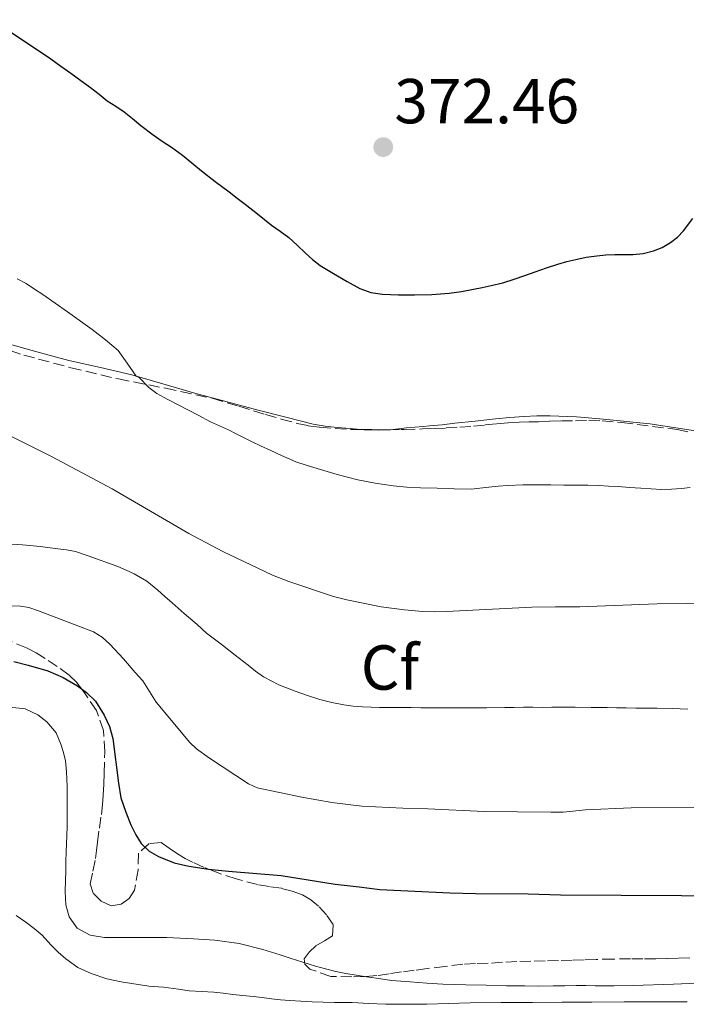
# Model space of a CAD drawing. Units: metres. Extents: x 605077 to 608557, y 4659819 to 4662180.
# Drawn here: x 607652 to 607757, y 4660734 to 4660890 of the extents above; entities that cross this region are included whole.
import ezdxf
from ezdxf.enums import TextEntityAlignment as Align

# ---------------------------------------------------------------- set-up
doc = ezdxf.new("R2010")
doc.units = ezdxf.units.M
doc.header["$MEASUREMENT"] = 0
doc.linetypes.add('DGN Style 3', pattern=[2.435890702152634, 1.739921930109024, -0.6959687720436097])
for name, color, linetype, lineweight in [('Balsa-alberca', 142, 'Continuous', 0), ('Cota de punto acotado terreno', 7, 'Continuous', 0), ('Curva de nivel directora', 30, 'Continuous', 30), ('Curva de nivel intermedia', 30, 'Continuous', 0), ('Etiqueta de zona arbolada', 92, 'Continuous', 0), ('Línea de cambio de uso (parcela vista)', 92, 'Continuous', 0), ('Punto acotado terreno (símbolo)', 7, 'Continuous', 0), ('Zona arbolada', 92, 'DGN Style 3', 0)]:
    doc.layers.add(name, color=color, linetype=linetype, lineweight=lineweight)
doc.styles.add('Style-Arial', font='arial.ttf')

# ---------------------------------------------------------------- blocks, each defined once
blk = doc.blocks.new('5PATER')
at = {"layer": 'Balsa-alberca', "linetype": 'Continuous', "lineweight": 0}
h = blk.add_hatch(color=51, dxfattribs=at)
edge = h.paths.add_edge_path()
edge.add_ellipse((0, 0), major_axis=(-0.1095731443231308, -0.1110710700762829), ratio=0.9994222409660317, start_angle=0, end_angle=360)

msp = doc.modelspace()

# ---------------------------------------------------------------- linework, layer by layer
at = {"layer": 'Curva de nivel directora', "color": 30, "linetype": 'Continuous', "lineweight": 30, "flags": 128}
for points, elevation in [([(607647.8299999993, 4660889.800000002), (607652.4800000006, 4660886.720000002), (607657.0999999985, 4660883.600000001), (607658.6799999988, 4660882.480000001), (607660.2500000001, 4660881.350000001), (607661.8199999993, 4660880.230000001), (607663.3899999983, 4660879.100000001), (607664.7099999993, 4660878.060000001), (607666.0199999991, 4660877.000000001), (607667.349999999, 4660876.150000001), (607668.67, 4660875.279999999), (607669.98, 4660874.2), (607671.2999999986, 4660873.109999999), (607673.2299999997, 4660871.620000001), (607674.6899999994, 4660870.65), (607676.1600000003, 4660869.689999999), (607677.85, 4660868.449999999), (607679.3499999997, 4660867.199999999), (607680.8600000007, 4660865.960000001), (607683.04, 4660864.289999999), (607685.2300000006, 4660862.630000001), (607686.5000000001, 4660861.660000001), (607687.7699999998, 4660860.680000001), (607689.6799999987, 4660859.160000003), (607690.7999999983, 4660858.27), (607691.9200000004, 4660857.380000004), (607693.2799999993, 4660856.420000002), (607694.6299999994, 4660855.440000001), (607695.9500000004, 4660854.230000001), (607697.2499999991, 4660852.980000001), (607698.3800000001, 4660851.970000002), (607699.5699999991, 4660851.039999999), (607701.6799999992, 4660849.74), (607703.8299999994, 4660848.510000001), (607705.8599999989, 4660847.4), (607707.589999999, 4660846.779999999), (607709.4100000006, 4660846.500000002), (607711.9400000009, 4660846.360000002), (607714.4699999989, 4660846.360000002), (607717.2099999993, 4660846.439999999), (607719.9299999995, 4660846.650000001), (607721.8499999995, 4660846.930000001), (607723.7499999994, 4660847.270000001), (607725.1399999997, 4660847.539999999), (607726.5199999987, 4660847.840000001), (607728.3600000006, 4660848.300000001), (607730.1599999999, 4660848.850000001), (607731.8299999996, 4660849.440000001), (607733.4900000002, 4660850.04), (607735.2599999984, 4660850.65), (607737.0300000008, 4660851.230000001), (607738.459999999, 4660851.640000001), (607739.9000000008, 4660851.980000001), (607741.5399999992, 4660852.32), (607743.2099999988, 4660852.560000001), (607744.6199999994, 4660852.680000001), (607746.0399999986, 4660852.74), (607747.4699999992, 4660852.750000001), (607748.8999999998, 4660852.76), (607750.5299999992, 4660852.930000001), (607752.1299999994, 4660853.310000001), (607753.5299999987, 4660853.84), (607754.8200000006, 4660854.62), (607755.9299999992, 4660855.490000002), (607756.8899999983, 4660856.490000002), (607758.3599999989, 4660858.410000001)], 375), ([(607651.3000000004, 4660788.51), (607653.5499999991, 4660787.970000002), (607656.6299999991, 4660787.07), (607659.0399999986, 4660786.02), (607661.3099999996, 4660784.680000001), (607662.7600000004, 4660783.630000001), (607664.1300000004, 4660782.27), (607665.5099999995, 4660780.060000001), (607666.35, 4660778.25), (607666.8999999998, 4660776.370000001), (607667.7699999993, 4660769.310000002), (607668.1600000004, 4660767.020000001), (607668.9599999984, 4660764.740000002), (607669.7400000007, 4660762.760000001), (607670.4999999984, 4660761.16), (607671.3399999988, 4660759.83), (607672.5999999995, 4660758.630000004), (607674.0900000003, 4660757.74), (607676.5499999991, 4660756.770000001)], 400), ([(607676.5499999991, 4660756.770000001), (607678.849999999, 4660756.230000001), (607681.9699999995, 4660755.78), (607685.1099999998, 4660755.440000001), (607693.409999999, 4660754.75), (607701.9699999997, 4660753.390000001), (607705.7499999994, 4660752.99), (607708.9700000003, 4660752.560000001), (607720.03, 4660752.020000001), (607724.0499999989, 4660751.910000001), (607732.3700000005, 4660751.850000001), (607737.4699999989, 4660751.730000001), (607766.1199999994, 4660751.560000001)], 400)]:
    msp.add_lwpolyline(points, dxfattribs=dict(at, elevation=elevation))
at = {"layer": 'Curva de nivel intermedia', "color": 30, "linetype": 'Continuous', "lineweight": 0, "flags": 128}
for points, elevation in [([(607651.7899999999, 4660848.92), (607653.2200000006, 4660848.149999999), (607654.5400000014, 4660847.3), (607655.8400000001, 4660846.42), (607659.7500000016, 4660843.679999999), (607663.6299999997, 4660840.920000001), (607665.7199999996, 4660839.3), (607667.7400000002, 4660837.599999999), (607669.1600000019, 4660835.59), (607670.560000001, 4660833.569999999), (607671.0400000016, 4660833.33), (607672.5900000005, 4660831.74), (607673.8300000011, 4660830.819999999)], 380.0000000000001), ([(607673.8300000011, 4660830.819999999), (607675.540000001, 4660829.850000001), (607677.3200000002, 4660828.989999999), (607678.8300000011, 4660828.189999999), (607680.3300000011, 4660827.390000001), (607682.3100000013, 4660826.340000001), (607683.7000000017, 4660825.689999999), (607685.1100000021, 4660825.070000002), (607686.3500000003, 4660824.439999999), (607687.5900000008, 4660823.819999999), (607688.8800000006, 4660823.199999998), (607690.1700000003, 4660822.579999999), (607691.820000002, 4660821.800000001), (607693.4800000006, 4660821.019999999), (607695.7500000015, 4660820.010000001), (607697.5199999996, 4660819.449999999), (607702.2800000005, 4660818.03), (607703.8899999998, 4660817.609999999), (607705.5100000004, 4660817.189999999), (607706.8700000015, 4660816.91), (607708.2400000016, 4660816.680000001), (607709.6800000012, 4660816.449999999), (607711.1100000016, 4660816.26), (607713.2500000007, 4660816.05), (607715.3899999998, 4660815.940000001), (607718.0300000019, 4660815.899999999), (607720.7100000017, 4660815.789999999), (607723.3899999995, 4660815.739999999), (607724.780000002, 4660815.869999998), (607726.17, 4660816.05), (607727.660000001, 4660816.180000001), (607729.1500000019, 4660816.3), (607731.53, 4660816.409999999), (607733.7400000006, 4660816.409999999), (607735.9500000012, 4660816.390000001), (607737.9900000021, 4660816.380000001), (607740.0300000004, 4660816.359999998), (607741.7699999994, 4660816.329999999), (607743.5100000006, 4660816.28), (607745.0400000017, 4660816.210000001), (607746.5700000006, 4660816.119999999), (607748.3499999997, 4660816), (607750.1300000012, 4660815.88), (607751.7600000007, 4660815.770000001), (607753.3900000001, 4660815.679999999), (607754.9600000014, 4660815.71), (607756.5300000005, 4660815.849999999), (607757.9400000009, 4660815.989999999)], 380.0000000000001), ([(607761.8400000012, 4660797.75), (607752.7300000007, 4660797.63), (607740.5300000011, 4660797.140000001), (607736.7100000011, 4660797.16), (607732.9699999995, 4660797.100000001), (607719.4900000015, 4660796.429999999), (607717.5900000016, 4660796.38), (607715.6900000017, 4660796.429999999), (607712.890000001, 4660796.699999999), (607709.1900000017, 4660797.17), (607703.7700000014, 4660798.28), (607701.6600000013, 4660798.81), (607694.6200000005, 4660801.13), (607692.0800000014, 4660802.16), (607684.2300000014, 4660805.910000001), (607681.5300000012, 4660807.289999999), (607678.8700000015, 4660808.749999999), (607666.7800000013, 4660815.75), (607657.2400000015, 4660820.88), (607647.1900000023, 4660825.869999999)], 385), ([(607757.560000001, 4660780.990000002), (607755.1400000004, 4660781.13), (607752.7199999995, 4660781.189999999), (607750.8600000021, 4660781.189999999), (607749.3400000001, 4660781.189999999), (607747.8200000002, 4660781.199999998), (607746.3200000002, 4660781.23), (607744.8099999992, 4660781.259999999), (607742.3000000013, 4660781.289999999), (607739.7900000013, 4660781.3), (607737.6800000012, 4660781.3), (607736.13, 4660781.3), (607734.5699999998, 4660781.289999999), (607733.1000000014, 4660781.3), (607731.6300000006, 4660781.3), (607730.1599999999, 4660781.279999999), (607728.6800000002, 4660781.25), (607725.8600000016, 4660781.23), (607723.0499999998, 4660781.220000001), (607721.2900000006, 4660781.220000001), (607719.5200000004, 4660781.23), (607716.9900000002, 4660781.21), (607715.4500000002, 4660781.23), (607713.9100000003, 4660781.25), (607711.9100000019, 4660781.259999999), (607710.4400000012, 4660781.259999999), (607708.9600000014, 4660781.270000001), (607707.6000000002, 4660781.310000001), (607706.2400000012, 4660781.390000001), (607704.7800000017, 4660781.5), (607703.320000002, 4660781.680000001), (607701.4199999999, 4660782.039999999), (607699.5400000003, 4660782.52), (607697.5700000009, 4660783.140000001), (607695.6300000009, 4660783.839999998), (607693.0500000013, 4660784.84), (607690.6200000017, 4660786.13), (607689.4000000014, 4660787.01), (607688.2100000001, 4660787.929999999), (607686.1900000017, 4660789.529999999), (607684.170000001, 4660791.119999998), (607682.9200000016, 4660792.06), (607681.680000001, 4660793.01), (607680.1600000011, 4660794.38), (607678.1300000015, 4660796.099999999), (607676.2200000006, 4660797.789999999), (607675.1100000018, 4660798.779999998), (607674.0000000009, 4660799.769999999), (607672.2300000007, 4660801.219999999), (607670.2600000014, 4660802.369999998), (607668.9800000007, 4660802.939999998), (607667.690000001, 4660803.499999999), (607662.9900000005, 4660805.199999998), (607660.980000001, 4660805.869999998), (607659.5999999996, 4660806.159999999), (607658.1900000015, 4660806.32), (607655.4300000012, 4660806.67), (607652.6600000017, 4660806.939999999), (607650.9699999996, 4660807.04)], 390), ([(607647.5099999995, 4660797.369999998), (607652.3200000019, 4660797.27), (607653.6600000008, 4660797.029999998), (607655.1500000017, 4660796.51), (607663.8200000019, 4660793.189999999), (607665.2100000001, 4660792.359999999), (607666.4100000003, 4660791.259999999), (607668.5700000017, 4660788.930000001), (607670.4, 4660786.78), (607671.6100000015, 4660785.470000001), (607673.7100000003, 4660782.119999999), (607679.0200000012, 4660775.74), (607680.0899999996, 4660774.730000001), (607682.1300000004, 4660773.289999999), (607688.2900000005, 4660769.210000002), (607689.6300000015, 4660768.619999999), (607696.7100000004, 4660767.140000001), (607701.410000001, 4660766.259999999), (607706.1500000019, 4660765.710000001), (607712.6300000015, 4660765.38), (607716.5400000009, 4660765.289999999), (607725.4500000003, 4660764.84), (607735.9300000012, 4660764.739999998), (607737.9200000004, 4660764.779999999), (607741.4299999997, 4660765.109999999), (607748.6000000001, 4660765.449999999), (607767.7100000009, 4660765.470000001)], 395.0000000000001), ([(607650.6600000013, 4660781.349999999), (607653.0400000017, 4660781.069999999), (607655.0500000011, 4660780.099999999), (607656.4900000006, 4660778.99), (607657.9299999999, 4660777.27), (607658.7100000001, 4660775.480000001), (607659.1200000013, 4660774.17), (607659.4100000019, 4660772.84), (607659.5999999996, 4660771.140000001), (607659.6900000013, 4660768.789999999), (607659.6800000002, 4660766.349999998), (607659.6700000013, 4660763.9), (607659.6700000013, 4660762.479999999), (607659.66, 4660761.06), (607659.5300000004, 4660758.5), (607659.47, 4660756.909999999), (607659.4600000011, 4660755.460000001), (607659.4500000001, 4660754.01), (607659.3800000006, 4660752.26), (607659.4600000011, 4660750.149999999), (607659.9999999999, 4660748.220000001), (607661.2500000015, 4660746.449999998), (607663.3200000012, 4660745.369999999), (607665.5800000011, 4660745), (607667.9200000013, 4660744.98), (607670.2600000014, 4660744.970000001), (607672.8299999997, 4660744.989999998), (607675.4000000001, 4660744.98), (607677.5100000001, 4660744.899999999), (607679.6100000013, 4660744.779999998), (607681.280000001, 4660744.680000001), (607682.9500000007, 4660744.56), (607686.7900000006, 4660744.05), (607690.5500000003, 4660743.109999999), (607691.9200000004, 4660742.680000001), (607693.2900000005, 4660742.230000001)], 405.0000000000001), ([(607693.2900000005, 4660742.230000001), (607694.8300000007, 4660741.73), (607698.8200000004, 4660740.469999999), (607700.4299999997, 4660740.050000001), (607702.0400000013, 4660739.62), (607703.6500000006, 4660739.279999998), (607705.2700000011, 4660739.019999999), (607706.8700000015, 4660738.8), (607708.4600000007, 4660738.569999999), (607710.8099999999, 4660738.209999999), (607712.3000000007, 4660738.08), (607713.7900000017, 4660737.960000001), (607716.4100000013, 4660737.76), (607718.9100000003, 4660737.630000001), (607720.7400000008, 4660737.579999999), (607722.5700000015, 4660737.53), (607725.77, 4660737.439999999), (607728.9700000008, 4660737.36), (607730.37, 4660737.34), (607731.7800000004, 4660737.329999999), (607734.0500000013, 4660737.32), (607736.3300000012, 4660737.329999999), (607738.1500000006, 4660737.369999999), (607739.9700000001, 4660737.409999999), (607741.4600000009, 4660737.389999999), (607742.9500000018, 4660737.38), (607745.9400000002, 4660737.38), (607748.940000002, 4660737.409999999), (607755.2800000011, 4660737.640000001), (607761.6300000012, 4660737.900000001)], 405.0000000000001)]:
    msp.add_lwpolyline(points, dxfattribs=dict(at, elevation=elevation))
at = {"layer": 'Línea de cambio de uso (parcela vista)', "color": 92, "linetype": 'Continuous', "lineweight": 0}
for points in [[(607649.8399999999, 4660838.810000001, 380.7799999999988), (607654.8799999999, 4660837.390000001, 380.6199999999953), (607659.9400000004, 4660836.050000001, 380.4499999999971), (607664.9199999999, 4660834.92, 380.3300000000018), (607669.8899999997, 4660833.76, 380.1900000000023), (607674.7599999999, 4660832.350000001, 379.8500000000058), (607679.6299999999, 4660830.930000001, 379.4700000000012), (607684.7100000001, 4660829.560000001, 379.1999999999971), (607689.7999999998, 4660828.210000001, 378.929999999993), (607694.1399999997, 4660827.08, 378.6600000000035), (607698.4900000002, 4660826, 378.3899999999995), (607700.3600000005, 4660825.66, 378.2899999999936), (607702.2599999999, 4660825.449999999, 378.25), (607704.3200000003, 4660825.27, 378.3000000000029), (607705.9643999999, 4660825.128000001, 378.3000000000029)], [(607710.4781, 4660825.099500001, 378.3099999999977), (607710.6799999997, 4660825.109999999, 378.3099999999977), (607713.2000000002, 4660825.380000001, 378.4199999999983), (607715.7999999998, 4660825.619999999, 378.6399999999995), (607716.8099999996, 4660825.699999999, 378.6600000000035), (607718.8200000003, 4660825.9, 378.6699999999983), (607720.8300000001, 4660826.119999999, 378.6600000000035), (607724.04, 4660826.470000001, 378.4799999999959), (607727.25, 4660826.82, 378.3399999999965), (607729.4600000001, 4660827.029999999, 378.3800000000047), (607731.6799999997, 4660827.199999999, 378.4499999999971), (607733.75, 4660827.289999999, 378.5200000000041), (607735.8200000003, 4660827.289999999, 378.6000000000058), (607740.0199999996, 4660827.119999999, 378.7599999999948), (607744.2300000006, 4660826.789999999, 378.9199999999983), (607751.54, 4660826.01, 379.2100000000065), (607758.7800000003, 4660824.92, 379.5099999999948)], [(607705.9643999999, 4660825.128000001, 378.3000000000029), (607706.5199999996, 4660825.08, 378.3000000000029), (607708.7599999999, 4660825.01, 378.3099999999977), (607710.4781, 4660825.099500001, 378.3099999999977)], [(607651.6399999997, 4660748.449999999, 406.3699999999953), (607653.1900000004, 4660747.390000001, 406.3099999999977), (607654.5, 4660746.41, 406.3000000000029), (607655.7400000002, 4660745.33, 406.3000000000029), (607657.0999999996, 4660743.810000001, 406.2400000000052), (607658.25, 4660742.689999999, 406.1999999999971), (607659.4600000001, 4660741.609999999, 406.1699999999983), (607661.3799999999, 4660740.27, 406.1399999999995), (607663.4600000001, 4660739.289999999, 406.2200000000012), (607665.9400000004, 4660738.449999999, 406.2400000000052), (607668.2000000002, 4660737.980000001, 406.2599999999948), (607672.5899999999, 4660737.300000001, 406.2299999999959), (607674.8899999997, 4660737.130000001, 406.25), (607677.2400000002, 4660736.810000001, 406.3099999999977), (607678.9400000004, 4660736.560000001, 406.3399999999965), (607680.8799999999, 4660736.449999999, 406.3300000000018), (607682.8200000003, 4660736.350000001, 406.3300000000018), (607684.3099999996, 4660736.180000001, 406.320000000007), (607685.7999999998, 4660736.01, 406.320000000007), (607687.4000000004, 4660735.84, 406.3500000000058), (607688.9900000002, 4660735.680000001, 406.3899999999995), (607690.4400000004, 4660735.49, 406.3999999999942), (607691.9000000004, 4660735.300000001, 406.3999999999942), (607693.3399999999, 4660735.140000001, 406.4400000000023), (607694.7999999998, 4660735.02, 406.4799999999959), (607696.5499999998, 4660734.92, 406.5), (607698.3099999996, 4660734.850000001, 406.5200000000041), (607700.0700000003, 4660734.779999999, 406.5399999999936), (607701.8300000001, 4660734.720000001, 406.5200000000041), (607703.2199999997, 4660734.710000001, 406.4700000000012), (607704.5999999996, 4660734.710000001, 406.4100000000035), (607707.2599999999, 4660734.59, 406.320000000007), (607709.9199999999, 4660734.470000001, 406.2400000000052), (607713.1699999999, 4660734.439999999, 406.179999999993), (607716.4199999999, 4660734.470000001, 406.1399999999995), (607719.8300000001, 4660734.59, 406.0899999999965), (607723.2300000006, 4660734.689999999, 406.0500000000029), (607728.1399999997, 4660734.710000001, 406.0099999999948), (607733.0599999996, 4660734.730000001, 405.9799999999959), (607737.7400000002, 4660734.76, 405.9499999999971), (607742.4199999999, 4660734.789999999, 405.9199999999983), (607747.5, 4660734.810000001, 405.8899999999995), (607752.5800000001, 4660734.810000001, 405.8600000000006), (607757.4699999997, 4660734.810000001, 405.9199999999983)]]:
    msp.add_polyline3d(points, dxfattribs=at)
at = {"layer": 'Zona arbolada', "color": 92, "linetype": 'DGN Style 3', "lineweight": 0, "extrusion": (0.01219761094017204, 0.7081584143126453, 0.7059482123538187), "elevation": 3308286.28324094, "flags": 128}
msp.add_lwpolyline([(-527347.7799670193, -3296929.442317318), (-527351.7456333227, -3296929.485239199), (-527352.2934884281, -3296929.512065375)], dxfattribs=at)
at = {"layer": 'Zona arbolada', "color": 92, "linetype": 'DGN Style 3', "lineweight": 0}
for points in [[(607650.6799999997, 4660837.58, 385.8399999999965), (607652.8300000001, 4660836.890000001, 385.9100000000035), (607660.2699999996, 4660834.890000001, 385.820000000007), (607667.7599999999, 4660833.109999999, 385.6699999999983), (607675.1900000004, 4660831.640000001, 385.6000000000058), (607682.5599999996, 4660830.07, 385.5200000000041), (607686.7599999999, 4660828.800000001, 385.2899999999936), (607690.9600000001, 4660827.480000001, 384.9100000000035), (607693.4400000004, 4660826.779999999, 384.5299999999988), (607695.9400000004, 4660826.109999999, 384.2400000000052), (607697.7000000002, 4660825.730000001, 384.2100000000065), (607699.5, 4660825.480000001, 384.1999999999971), (607704.7100000001, 4660825.140000001, 384.1600000000035), (607709.9299999997, 4660825.09, 384.1199999999953), (607712.8200000003, 4660825.140000001, 384.0200000000041), (607715.7000000002, 4660825.220000001, 383.9400000000023), (607717.5800000001, 4660825.300000001, 383.9400000000023), (607719.4600000001, 4660825.380000001, 383.9400000000023), (607721.6200000001, 4660825.51, 383.929999999993), (607723.7800000003, 4660825.66, 383.929999999993), (607725.6200000001, 4660825.850000001, 383.929999999993), (607727.4600000001, 4660826.050000001, 383.929999999993), (607729.2100000001, 4660826.189999999, 383.929999999993), (607730.9699999997, 4660826.289999999, 383.929999999993), (607732.4699999997, 4660826.33, 383.929999999993), (607733.9800000006, 4660826.369999999, 383.929999999993), (607735.7999999998, 4660826.460000001, 383.9199999999983), (607737.6200000001, 4660826.52, 383.9600000000065), (607739.8300000001, 4660826.5, 384.0800000000018), (607741.9299999997, 4660826.539999999, 384.2200000000012), (607744.0300000003, 4660826.5, 384.320000000007), (607747.1699999999, 4660826.25, 384.3899999999995), (607755.8499999996, 4660825.140000001, 384.570000000007), (607757.6900000004, 4660824.720000001, 384.6900000000023)], [(607650.6799999997, 4660837.58, 385.8399999999965), (607652.8300000001, 4660836.890000001, 385.9100000000035), (607660.2699999996, 4660834.890000001, 385.820000000007)], [(607660.2699999996, 4660834.890000001, 385.820000000007), (607667.7599999999, 4660833.109999999, 385.6699999999983), (607675.1900000004, 4660831.640000001, 385.6000000000058), (607682.5599999996, 4660830.07, 385.5200000000041), (607686.7599999999, 4660828.800000001, 385.2899999999936), (607690.9600000001, 4660827.480000001, 384.9100000000035), (607693.4400000004, 4660826.779999999, 384.5299999999988), (607695.9400000004, 4660826.109999999, 384.2400000000052), (607697.7000000002, 4660825.730000001, 384.2100000000065), (607699.5, 4660825.480000001, 384.1999999999971), (607704.7100000001, 4660825.140000001, 384.1600000000035), (607705.9643999999, 4660825.128000001, 384.1503999999986)], [(607710.4781, 4660825.099500001, 384.1009999999951), (607712.8200000003, 4660825.140000001, 384.0200000000041), (607715.7000000002, 4660825.220000001, 383.9400000000023), (607717.5800000001, 4660825.300000001, 383.9400000000023), (607719.4600000001, 4660825.380000001, 383.9400000000023), (607721.6200000001, 4660825.51, 383.929999999993), (607723.7800000003, 4660825.66, 383.929999999993), (607725.6200000001, 4660825.850000001, 383.929999999993), (607727.4600000001, 4660826.050000001, 383.929999999993), (607729.2100000001, 4660826.189999999, 383.929999999993), (607730.9699999997, 4660826.289999999, 383.929999999993), (607732.4699999997, 4660826.33, 383.929999999993), (607733.9800000006, 4660826.369999999, 383.929999999993), (607735.7999999998, 4660826.460000001, 383.9199999999983), (607737.6200000001, 4660826.52, 383.9600000000065), (607739.8300000001, 4660826.5, 384.0800000000018), (607741.9299999997, 4660826.539999999, 384.2200000000012), (607744.0300000003, 4660826.5, 384.320000000007), (607747.1699999999, 4660826.25, 384.3899999999995), (607755.8499999996, 4660825.140000001, 384.570000000007), (607757.6900000004, 4660824.720000001, 384.6900000000023)], [(607757.8700000001, 4660741.76, 405.0399999999936), (607756.0499999998, 4660741.710000001, 405.0800000000018), (607754.25, 4660741.66, 405.1000000000058), (607752.4400000004, 4660741.619999999, 405.1100000000006), (607750.4699999997, 4660741.600000001, 405.1100000000006), (607748.5, 4660741.609999999, 405.1100000000006), (607745.8099999996, 4660741.58, 405.1000000000058), (607743.1200000001, 4660741.529999999, 405.0899999999965), (607741.2199999997, 4660741.470000001, 405.0899999999965), (607739.3200000003, 4660741.42, 405.0899999999965), (607737.1799999997, 4660741.350000001, 405.0899999999965), (607735.04, 4660741.289999999, 405.0899999999965), (607732.7999999998, 4660741.24, 405.0899999999965), (607730.5700000003, 4660741.199999999, 405.0899999999965), (607728.3200000003, 4660741.07, 405.0899999999965), (607726.0599999996, 4660740.91, 405.0899999999965), (607724.0700000003, 4660740.880000001, 405.0899999999965), (607722.0800000001, 4660740.779999999, 405.0899999999965), (607719.2599999999, 4660740.430000001, 405.0200000000041), (607716.4600000001, 4660740.07, 405.1199999999953), (607714.4199999999, 4660739.810000001, 405.4199999999983), (607712.3899999997, 4660739.550000001, 405.7599999999948), (607710.4500000002, 4660739.26, 406.0599999999977), (607708.5199999996, 4660738.960000001, 406.3699999999953), (607706.5599999996, 4660738.810000001, 406.5299999999988), (607704.5899999999, 4660738.779999999, 406.4799999999959), (607701.2400000002, 4660738.850000001, 406.1000000000058), (607697.9400000004, 4660740, 405.4799999999959), (607697.1799999997, 4660740.779999999, 405.2200000000012), (607697.0499999998, 4660741.630000001, 405), (607697.8399999999, 4660742.689999999, 404.8099999999977), (607698.9199999999, 4660743.689999999, 404.6199999999953), (607700.2800000003, 4660744.439999999, 404.4100000000035), (607701.5499999998, 4660745.24, 404.1300000000047), (607701.6100000005, 4660747.01, 403.6499999999942), (607700.5999999996, 4660748.550000001, 403.1499999999942), (607699.3200000003, 4660749.930000001, 402.6399999999995), (607698.1299999999, 4660750.91, 402.2200000000012), (607696.8200000003, 4660751.689999999, 401.8000000000029), (607695.1600000003, 4660752.300000001, 401.3899999999995), (607693.4600000001, 4660752.74, 401.0299999999988), (607691.5700000003, 4660753.02, 400.5399999999936), (607689.6900000004, 4660753.33, 400.1199999999953), (607686.3499999996, 4660754.230000001, 400.3099999999977), (607683.0499999998, 4660755.33, 401.1600000000035), (607681.29, 4660756.039999999, 401.6199999999953), (607679.5700000003, 4660756.82, 402.0599999999977), (607678.3099999996, 4660757.470000001, 402.3500000000058), (607677.0700000003, 4660758.16, 402.6199999999953), (607675.7699999996, 4660759.08, 402.8800000000047), (607674.5, 4660759.949999999, 403.1399999999995), (607672.6100000005, 4660759.82, 403.5500000000029), (607670.9299999997, 4660758.27, 403.9700000000012), (607670.8799999999, 4660755.67, 404.3999999999942), (607670.3200000003, 4660752.439999999, 404.8600000000006), (607669.4500000002, 4660751.16, 405.0099999999948), (607668.1799999997, 4660750.26, 405.1000000000058), (607666.6299999999, 4660750, 405.1300000000047), (607665.0700000003, 4660750.699999999, 405.1199999999953), (607663.8099999996, 4660751.980000001, 405.0399999999936), (607663.3099999996, 4660753.430000001, 404.929999999993), (607663.7199999997, 4660755.430000001, 404.75), (607664.1699999999, 4660757.430000001, 404.4700000000012), (607664.3099999996, 4660758.730000001, 404.1999999999971), (607664.4600000001, 4660760.039999999, 403.9199999999983), (607664.7699999996, 4660762.220000001, 403.5200000000041), (607665.0800000001, 4660764.41, 403.1499999999942), (607665.2400000002, 4660765.92, 402.9400000000023), (607665.3600000005, 4660767.439999999, 402.7400000000052), (607665.4600000001, 4660769.180000001, 402.5599999999977), (607665.54, 4660770.91, 402.3600000000006), (607665.6200000001, 4660774.27, 401.8899999999995), (607665.4299999997, 4660777.619999999, 401.4199999999983), (607664.2999999998, 4660780.800000001, 400.9499999999971), (607662.3200000003, 4660783.720000001, 400.4900000000052), (607661.2400000002, 4660785.140000001, 400.4400000000023), (607660, 4660786.369999999, 400.5599999999977), (607658.1299999999, 4660787.75, 400.8399999999965), (607656.2000000002, 4660789.02, 401.0800000000018), (607654.7800000003, 4660789.880000001, 401.0899999999965), (607653.2999999998, 4660790.699999999, 401.0500000000029), (607650.9699999997, 4660791.609999999, 400.8500000000058)], [(607743.1200000001, 4660741.529999999, 405.0899999999965), (607741.2199999997, 4660741.470000001, 405.0899999999965), (607739.3200000003, 4660741.42, 405.0899999999965), (607737.1799999997, 4660741.350000001, 405.0899999999965), (607735.04, 4660741.289999999, 405.0899999999965), (607732.7999999998, 4660741.24, 405.0899999999965), (607730.5700000003, 4660741.199999999, 405.0899999999965), (607728.3200000003, 4660741.07, 405.0899999999965), (607726.0599999996, 4660740.91, 405.0899999999965), (607724.0700000003, 4660740.880000001, 405.0899999999965), (607722.0800000001, 4660740.779999999, 405.0899999999965), (607719.2599999999, 4660740.430000001, 405.0200000000041), (607716.4600000001, 4660740.07, 405.1199999999953), (607714.4199999999, 4660739.810000001, 405.4199999999983), (607712.3899999997, 4660739.550000001, 405.7599999999948), (607710.4500000002, 4660739.26, 406.0599999999977), (607708.5199999996, 4660738.960000001, 406.3699999999953), (607706.5599999996, 4660738.810000001, 406.5299999999988), (607704.5899999999, 4660738.779999999, 406.4799999999959), (607701.2400000002, 4660738.850000001, 406.1000000000058), (607697.9400000004, 4660740, 405.4799999999959), (607697.1799999997, 4660740.779999999, 405.2200000000012), (607697.0499999998, 4660741.630000001, 405), (607697.8399999999, 4660742.689999999, 404.8099999999977), (607698.9199999999, 4660743.689999999, 404.6199999999953), (607700.2800000003, 4660744.439999999, 404.4100000000035), (607701.5499999998, 4660745.24, 404.1300000000047), (607701.6100000005, 4660747.01, 403.6499999999942), (607700.5999999996, 4660748.550000001, 403.1499999999942), (607699.3200000003, 4660749.930000001, 402.6399999999995), (607698.1299999999, 4660750.91, 402.2200000000012), (607696.8200000003, 4660751.689999999, 401.8000000000029), (607695.1600000003, 4660752.300000001, 401.3899999999995), (607693.4600000001, 4660752.74, 401.0299999999988), (607691.5700000003, 4660753.02, 400.5399999999936), (607689.6900000004, 4660753.33, 400.1199999999953), (607686.3499999996, 4660754.230000001, 400.3099999999977), (607683.0499999998, 4660755.33, 401.1600000000035), (607681.29, 4660756.039999999, 401.6199999999953), (607679.5700000003, 4660756.82, 402.0599999999977), (607678.3099999996, 4660757.470000001, 402.3500000000058), (607677.0700000003, 4660758.16, 402.6199999999953), (607675.7699999996, 4660759.08, 402.8800000000047), (607674.5, 4660759.949999999, 403.1399999999995), (607672.6100000005, 4660759.82, 403.5500000000029), (607670.9299999997, 4660758.27, 403.9700000000012), (607670.8799999999, 4660755.67, 404.3999999999942), (607670.3200000003, 4660752.439999999, 404.8600000000006), (607669.4500000002, 4660751.16, 405.0099999999948), (607668.1799999997, 4660750.26, 405.1000000000058), (607666.6299999999, 4660750, 405.1300000000047), (607665.0700000003, 4660750.699999999, 405.1199999999953), (607663.8099999996, 4660751.980000001, 405.0399999999936), (607663.3099999996, 4660753.430000001, 404.929999999993), (607663.7199999997, 4660755.430000001, 404.75), (607664.1699999999, 4660757.430000001, 404.4700000000012), (607664.3099999996, 4660758.730000001, 404.1999999999971), (607664.4600000001, 4660760.039999999, 403.9199999999983), (607664.7699999996, 4660762.220000001, 403.5200000000041), (607665.0800000001, 4660764.41, 403.1499999999942), (607665.2400000002, 4660765.92, 402.9400000000023), (607665.3600000005, 4660767.439999999, 402.7400000000052), (607665.4600000001, 4660769.180000001, 402.5599999999977), (607665.54, 4660770.91, 402.3600000000006), (607665.6200000001, 4660774.27, 401.8899999999995), (607665.4299999997, 4660777.619999999, 401.4199999999983), (607664.2999999998, 4660780.800000001, 400.9499999999971), (607662.3200000003, 4660783.720000001, 400.4900000000052), (607661.2400000002, 4660785.140000001, 400.4400000000023), (607660, 4660786.369999999, 400.5599999999977), (607658.1299999999, 4660787.75, 400.8399999999965), (607656.2000000002, 4660789.02, 401.0800000000018), (607654.7800000003, 4660789.880000001, 401.0899999999965), (607653.2999999998, 4660790.699999999, 401.0500000000029), (607650.9699999997, 4660791.609999999, 400.8500000000058)], [(607756.0499999998, 4660741.710000001, 405.0800000000018), (607754.25, 4660741.66, 405.1000000000058), (607752.4400000004, 4660741.619999999, 405.1100000000006), (607750.4699999997, 4660741.600000001, 405.1100000000006), (607748.5, 4660741.609999999, 405.1100000000006), (607745.8099999996, 4660741.58, 405.1000000000058), (607743.1200000001, 4660741.529999999, 405.0899999999965)], [(607757.8700000001, 4660741.76, 405.0399999999936), (607756.0499999998, 4660741.710000001, 405.0800000000018)]]:
    msp.add_polyline3d(points, dxfattribs=at)

# ---------------------------------------------------------------- block references
at = {"layer": 'Punto acotado terreno (símbolo)', "color": 7, "linetype": 'Continuous', "lineweight": 0, "xscale": 10, "yscale": 10, "zscale": 10}
msp.add_blockref('5PATER', (607709.5300000014, 4660869.700000001, 372.4600000000069), dxfattribs=at)

# ---------------------------------------------------------------- texts
at = {"layer": 'Cota de punto acotado terreno', "color": 7, "linetype": 'Continuous', "lineweight": 0, "style": 'Style-Arial'}
msp.add_text('372.46', height=7.000000000000002, dxfattribs=at).set_placement((607711.2699999987, 4660873.449999998, 372.4600000000065))
at = {"layer": 'Etiqueta de zona arbolada', "color": 92, "linetype": 'Continuous', "lineweight": 0, "style": 'Style-Arial'}
msp.add_text('Cf', height=7.000000000000002, dxfattribs=at).set_placement((607710.5794962448, 4660787.580010001, 388.0200000000041), align=Align.MIDDLE_CENTER)

doc.saveas('drawing.dxf')
